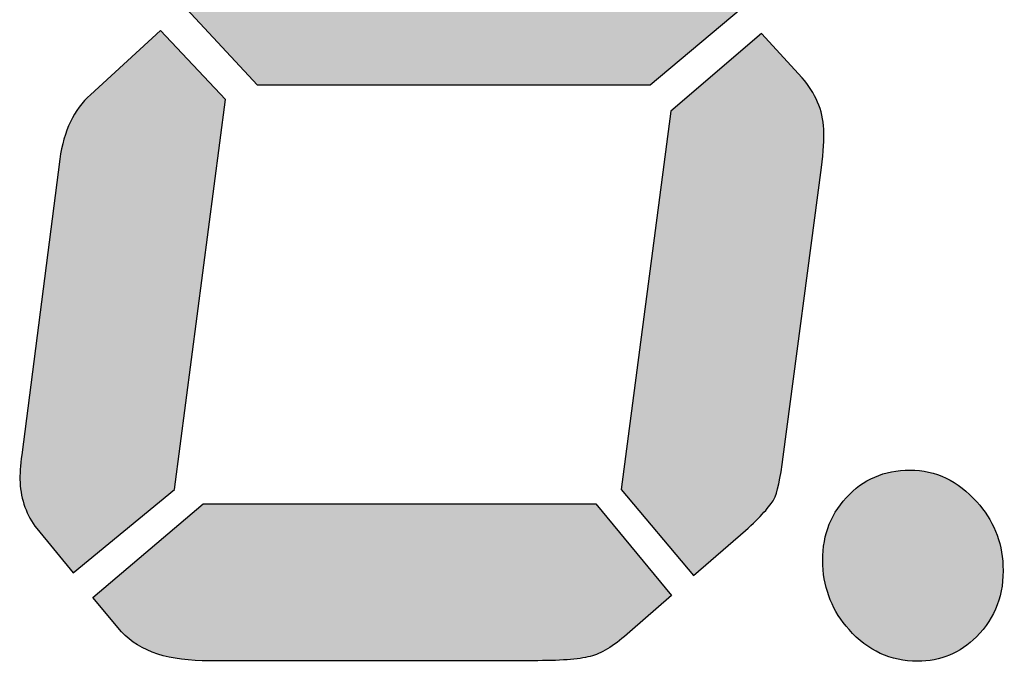
# Model space of a CAD drawing. Units: millimetres. Extents: x 0 to 1491, y 0 to 1051.
# Drawn here: x 557 to 565, y 721 to 727 of the extents above; entities that cross this region are included whole.
import ezdxf

# ---------------------------------------------------------------- set-up
doc = ezdxf.new("R2010")
doc.units = ezdxf.units.MM

msp = doc.modelspace()

# ---------------------------------------------------------------- hatches: boundary and pattern name
at = {"transparency": 33554687}
h = msp.add_hatch(color=256, dxfattribs=at)
edge = h.paths.add_edge_path()
edge.add_spline(control_points=[(558.5649, 722.6405), (558.5649, 722.6405), (561.8935, 722.6405), (561.8935, 722.6405), (561.8935, 722.6405), (562.5342, 721.8623), (562.5342, 721.8623), (562.5342, 721.8623), (562.181, 721.5549), (562.181, 721.5549), (562.0609, 721.447), (561.9553, 721.3776), (561.8645, 721.3527), (561.7711, 721.3249), (561.6187, 721.3112), (561.4013, 721.3112), (561.4013, 721.3112), (558.619, 721.3112), (558.619, 721.3112), (558.2822, 721.3059), (558.0334, 721.3859), (557.8722, 721.5549), (557.8722, 721.5549), (557.6302, 721.8457), (557.6302, 721.8457), (557.6302, 721.8457), (558.5649, 722.6405), (558.5649, 722.6405)], knot_values=[0, 0, 0, 0, 1, 1, 1, 2, 2, 2, 3, 3, 3, 4, 4, 4, 5, 5, 5, 6, 6, 6, 7, 7, 7, 8, 8, 8, 9, 9, 9, 9], degree=3, periodic=0)
edge = h.paths.add_edge_path()
edge.add_spline(control_points=[(562.1077, 722.7623), (562.1077, 722.7623), (562.7212, 722.0339), (562.7212, 722.0339), (562.7212, 722.0339), (563.1604, 722.4134), (563.1604, 722.4134), (563.291, 722.5322), (563.3705, 722.621), (563.4013, 722.6763), (563.4321, 722.7344), (563.4571, 722.8536), (563.4816, 723.0389), (563.4816, 723.0389), (563.8073, 725.4896), (563.8073, 725.4896), (563.8231, 725.6254), (563.8293, 725.7334), (563.8255, 725.8137), (563.8177, 725.977), (563.7553, 726.121), (563.6407, 726.2512), (563.6407, 726.2512), (563.2971, 726.625), (563.2971, 726.625), (563.2971, 726.625), (562.5287, 725.9687), (562.5287, 725.9687), (562.5287, 725.9687), (562.1077, 722.7623), (562.1077, 722.7623), (562.1077, 722.7623), (562.1077, 722.7623), (562.1077, 722.7623)], knot_values=[0, 0, 0, 0, 1, 1, 1, 2, 2, 2, 3, 3, 3, 4, 4, 4, 5, 5, 5, 6, 6, 6, 7, 7, 7, 8, 8, 8, 9, 9, 9, 10, 10, 10, 11, 11, 11, 11], degree=3, periodic=0)
edge = h.paths.add_edge_path()
edge.add_spline(control_points=[(558.7556, 726.0656), (558.7556, 726.0656), (558.2045, 726.65), (558.2045, 726.65), (558.2045, 726.65), (557.609, 726.1072), (557.609, 726.1072), (557.4698, 725.9827), (557.3838, 725.7998), (557.3503, 725.5617), (557.3503, 725.5617), (557.0277, 723.0558), (557.0277, 723.0558), (557.015, 722.9672), (557.0102, 722.8898), (557.0137, 722.8204), (557.0204, 722.6737), (557.0684, 722.5435), (557.1545, 722.4299), (557.1545, 722.4299), (557.4644, 722.0561), (557.4644, 722.0561), (557.4644, 722.0561), (558.3226, 722.7623), (558.3226, 722.7623), (558.3226, 722.7623), (558.7556, 726.0656), (558.7556, 726.0656), (558.7556, 726.0656), (558.7556, 726.0656), (558.7556, 726.0656)], knot_values=[0, 0, 0, 0, 1, 1, 1, 2, 2, 2, 3, 3, 3, 4, 4, 4, 5, 5, 5, 6, 6, 6, 7, 7, 7, 8, 8, 8, 9, 9, 9, 10, 10, 10, 10], degree=3, periodic=0)
edge = h.paths.add_edge_path()
edge.add_spline(control_points=[(559.2001, 727.5165), (559.2001, 727.5165), (562.5284, 727.5165), (562.5284, 727.5165), (562.5284, 727.5165), (563.1258, 726.8355), (563.1258, 726.8355), (563.1258, 726.8355), (562.3541, 726.1875), (562.3541, 726.1875), (562.3541, 726.1875), (559.0255, 726.1875), (559.0255, 726.1875), (559.0255, 726.1875), (558.4243, 726.8355), (558.4243, 726.8355), (558.4243, 726.8355), (559.2001, 727.5165), (559.2001, 727.5165), (559.2001, 727.5165), (559.2001, 727.5165), (559.2001, 727.5165)], knot_values=[0, 0, 0, 0, 1, 1, 1, 2, 2, 2, 3, 3, 3, 4, 4, 4, 5, 5, 5, 6, 6, 6, 7, 7, 7, 7], degree=3, periodic=0)
edge = h.paths.add_edge_path()
edge.add_spline(control_points=[(562.7504, 727.6549), (562.7504, 727.6549), (563.3376, 727.0155), (563.3376, 727.0155), (563.3376, 727.0155), (563.777, 727.3783), (563.777, 727.3783), (563.9853, 727.5692), (564.1123, 727.8322), (564.1551, 728.1728), (564.1551, 728.1728), (564.4649, 730.593), (564.4649, 730.593), (564.4823, 730.7009), (564.4893, 730.7895), (564.4861, 730.8587), (564.4797, 730.9944), (564.4232, 731.1275), (564.3196, 731.2576), (564.3196, 731.2576), (564.0622, 731.5814), (564.0622, 731.5814), (564.0622, 731.5814), (563.1656, 730.8613), (563.1656, 730.8613), (563.1656, 730.8613), (562.7504, 727.6549), (562.7504, 727.6549), (562.7504, 727.6549), (562.7504, 727.6549), (562.7504, 727.6549)], knot_values=[0, 0, 0, 0, 1, 1, 1, 2, 2, 2, 3, 3, 3, 4, 4, 4, 5, 5, 5, 6, 6, 6, 7, 7, 7, 8, 8, 8, 9, 9, 9, 10, 10, 10, 10], degree=3, periodic=0)
edge = h.paths.add_edge_path()
edge.add_spline(control_points=[(559.3785, 730.845), (559.3785, 730.845), (558.7821, 731.5648), (558.7821, 731.5648), (558.7821, 731.5648), (558.3454, 731.1358), (558.3454, 731.1358), (558.1435, 730.9306), (558.0232, 730.7009), (557.985, 730.446), (557.985, 730.446), (557.6922, 728.1894), (557.6922, 728.1894), (557.6762, 728.062), (557.6697, 727.9623), (557.6727, 727.8988), (557.6805, 727.7296), (557.7582, 727.5636), (557.9078, 727.3949), (557.9078, 727.3949), (558.2361, 727.046), (558.2361, 727.046), (558.2361, 727.046), (558.9648, 727.6632), (558.9648, 727.6632), (558.9648, 727.6632), (559.3785, 730.845), (559.3785, 730.845), (559.3785, 730.845), (559.3785, 730.845), (559.3785, 730.845)], knot_values=[0, 0, 0, 0, 1, 1, 1, 2, 2, 2, 3, 3, 3, 4, 4, 4, 5, 5, 5, 6, 6, 6, 7, 7, 7, 8, 8, 8, 9, 9, 9, 10, 10, 10, 10], degree=3, periodic=0)
edge = h.paths.add_edge_path()
edge.add_spline(control_points=[(562.9922, 731.0554), (562.9922, 731.0554), (559.6304, 731.0554), (559.6304, 731.0554), (559.6304, 731.0554), (558.9928, 731.7616), (558.9928, 731.7616), (558.9928, 731.7616), (559.3608, 732.1158), (559.3608, 732.1158), (559.5475, 732.2958), (559.7577, 732.3845), (559.9915, 732.3845), (559.9915, 732.3845), (563.0106, 732.3845), (563.0106, 732.3845), (563.2506, 732.3788), (563.4495, 732.2905), (563.6027, 732.1158), (563.6027, 732.1158), (563.8887, 731.7782), (563.8887, 731.7782), (563.8887, 731.7782), (562.9922, 731.0554), (562.9922, 731.0554), (562.9922, 731.0554), (562.9922, 731.0554), (562.9922, 731.0554)], knot_values=[0, 0, 0, 0, 1, 1, 1, 2, 2, 2, 3, 3, 3, 4, 4, 4, 5, 5, 5, 6, 6, 6, 7, 7, 7, 8, 8, 8, 9, 9, 9, 9], degree=3, periodic=0)
h = msp.add_hatch(color=256, dxfattribs=at)
edge = h.paths.add_edge_path()
edge.add_spline(control_points=[(564.5554, 722.9259), (564.7742, 722.9259), (564.9633, 722.8357), (565.1221, 722.657), (565.2603, 722.5055), (565.3341, 722.3253), (565.344, 722.1167), (565.3553, 721.8746), (565.2798, 721.674), (565.1188, 721.5145), (564.9812, 721.3752), (564.8131, 721.3059), (564.6198, 721.3059), (564.3918, 721.3059), (564.1983, 721.3958), (564.0395, 721.5744), (563.9013, 721.7279), (563.8274, 721.911), (563.8175, 722.1199), (563.807, 722.3459), (563.8723, 722.5371), (564.0157, 722.6919), (564.1573, 722.8485), (564.3381, 722.9259), (564.5554, 722.9259)], knot_values=[0, 0, 0, 0, 1, 1, 1, 2, 2, 2, 3, 3, 3, 4, 4, 4, 5, 5, 5, 6, 6, 6, 7, 7, 7, 8, 8, 8, 8], degree=3, periodic=0)

# ---------------------------------------------------------------- linework, layer by layer
for points in [[(559.0255, 726.1875), (559.0255, 726.1875), (558.4243, 726.8355), (558.4243, 726.8355)], [(563.1258, 726.8355), (563.1258, 726.8355), (562.3541, 726.1875), (562.3541, 726.1875)], [(558.2045, 726.65), (558.2045, 726.65), (557.609, 726.1072), (557.609, 726.1072)], [(558.7556, 726.0656), (558.7556, 726.0656), (558.2045, 726.65), (558.2045, 726.65)], [(563.2971, 726.625), (563.2971, 726.625), (562.5287, 725.9687), (562.5287, 725.9687)], [(563.6407, 726.2512), (563.6407, 726.2512), (563.2971, 726.625), (563.2971, 726.625)], [(563.8255, 725.8137), (563.8177, 725.977), (563.7553, 726.121), (563.6407, 726.2512)], [(562.3541, 726.1875), (562.3541, 726.1875), (559.0255, 726.1875), (559.0255, 726.1875)], [(557.609, 726.1072), (557.4698, 725.9827), (557.3838, 725.7998), (557.3503, 725.5617)], [(558.3226, 722.7623), (558.3226, 722.7623), (558.7556, 726.0656), (558.7556, 726.0656)], [(562.5287, 725.9687), (562.5287, 725.9687), (562.1077, 722.7623), (562.1077, 722.7623)], [(563.8073, 725.4896), (563.8231, 725.6254), (563.8293, 725.7334), (563.8255, 725.8137)], [(557.3503, 725.5617), (557.3503, 725.5617), (557.0277, 723.0558), (557.0277, 723.0558)], [(563.4816, 723.0389), (563.4816, 723.0389), (563.8073, 725.4896), (563.8073, 725.4896)], [(557.0277, 723.0558), (557.015, 722.9672), (557.0102, 722.8898), (557.0137, 722.8204)], [(563.4013, 722.6763), (563.4321, 722.7344), (563.4571, 722.8536), (563.4816, 723.0389)], [(564.0157, 722.6919), (564.1573, 722.8485), (564.3381, 722.9259), (564.5554, 722.9259)], [(564.5554, 722.9259), (564.7742, 722.9259), (564.9633, 722.8357), (565.1221, 722.657)], [(557.0137, 722.8204), (557.0204, 722.6737), (557.0684, 722.5435), (557.1545, 722.4299)], [(557.4644, 722.0561), (557.4644, 722.0561), (558.3226, 722.7623), (558.3226, 722.7623)], [(562.1077, 722.7623), (562.1077, 722.7623), (562.7212, 722.0339), (562.7212, 722.0339)], [(563.8175, 722.1199), (563.807, 722.3459), (563.8723, 722.5371), (564.0157, 722.6919)], [(557.6302, 721.8457), (557.6302, 721.8457), (558.5649, 722.6405), (558.5649, 722.6405)], [(558.5649, 722.6405), (558.5649, 722.6405), (561.8935, 722.6405), (561.8935, 722.6405)], [(561.8935, 722.6405), (561.8935, 722.6405), (562.5342, 721.8623), (562.5342, 721.8623)], [(563.1604, 722.4134), (563.291, 722.5322), (563.3705, 722.621), (563.4013, 722.6763)], [(565.1221, 722.657), (565.2603, 722.5055), (565.3341, 722.3253), (565.344, 722.1167)], [(557.1545, 722.4299), (557.1545, 722.4299), (557.4644, 722.0561), (557.4644, 722.0561)], [(562.7212, 722.0339), (562.7212, 722.0339), (563.1604, 722.4134), (563.1604, 722.4134)], [(564.0395, 721.5744), (563.9013, 721.7279), (563.8274, 721.911), (563.8175, 722.1199)], [(565.344, 722.1167), (565.3553, 721.8746), (565.2798, 721.674), (565.1188, 721.5145)], [(562.5342, 721.8623), (562.5342, 721.8623), (562.181, 721.5549), (562.181, 721.5549)], [(557.8722, 721.5549), (557.8722, 721.5549), (557.6302, 721.8457), (557.6302, 721.8457)], [(558.619, 721.3112), (558.2822, 721.3059), (558.0334, 721.3859), (557.8722, 721.5549)], [(562.181, 721.5549), (562.0609, 721.447), (561.9553, 721.3776), (561.8645, 721.3527)], [(561.8645, 721.3527), (561.7711, 721.3249), (561.6187, 721.3112), (561.4013, 721.3112)], [(561.4013, 721.3112), (561.4013, 721.3112), (558.619, 721.3112), (558.619, 721.3112)]]:
    msp.add_open_spline(points, degree=3)
msp.add_open_spline([(565.1188, 721.5145), (564.9812, 721.3752), (564.8131, 721.3059), (564.6198, 721.3059), (564.3918, 721.3059), (564.1983, 721.3958), (564.0395, 721.5744)], degree=3, knots=[3, 3, 3, 3, 4, 4, 4, 5, 5, 5, 5])

doc.saveas('drawing.dxf')
